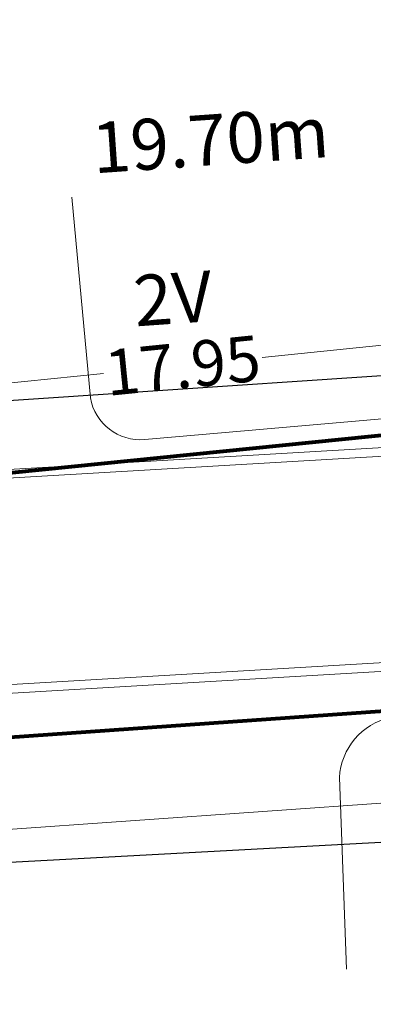
# Model space of a CAD drawing. Units: millimetres. Extents: x 699174 to 708273, y 9556060 to 9558985.
# Drawn here: x 699506 to 699513, y 9557607 to 9557626 of the extents above; entities that cross this region are included whole.
import ezdxf

# ---------------------------------------------------------------- set-up
doc = ezdxf.new("R2010")
doc.units = ezdxf.units.MM
for name, color, linetype, lineweight in [('ACOMETIDA FOM', 6, 'Continuous', 15), ('BORDILLOS', 8, 'Continuous', 0), ('COTAS FOM', 6, 'Continuous', 5), ('ZANJA FOM', 6, 'Continuous', 80), ('ZANJA FOM DESCRIPCION', 6, 'Continuous', 80)]:
    doc.layers.add(name, color=color, linetype=linetype, lineweight=lineweight)
doc.layers.add('DISTANCIA ACOMETIDA FOM', color=6, linetype='Continuous')
doc.layers.add('LINEA FABRICA', color=253, linetype='Continuous')
doc.styles.add('ARIAL', font='arial.ttf')
doc.styles.add('COTAEERSSA', font='arial.ttf')
doc.dimstyles.new('COTA FOM', dxfattribs={"dimtxt": 0.9, "dimasz": 0.4, "dimexe": 0.18, "dimexo": 0.0625, "dimgap": 0.09, "dimtad": 0, "dimzin": 0, "dimdsep": 46, "dimtxsty": 'COTAEERSSA', "dimcen": 0, "dimse1": 1, "dimse2": 1, "dimclrd": 6, "dimclrt": 6, "dimadec": 0, "dimazin": 0, "dimtfac": 1, "dimtofl": 0, "dimtmove": 0, "dimatfit": 3, "dimfxl": 1, "dimtolj": 1, "dimtzin": 0, "dimlwd": 0, "dimlwe": 0, "dimarcsym": 2})

# ---------------------------------------------------------------- blocks, each defined once
blk = doc.blocks.new('*D3605')
at = {"layer": 'COTAS FOM', "color": 6, "lineweight": 0, "transparency": 16777216}
for p, q in [((699516.6757348389, 9557610.999624034), (699497.8326872268, 9557609.675902432)), ((699476.0760056756, 9557608.147498429), (699494.5904865859, 9557609.448138265))]:
    blk.add_line(p, q, dxfattribs=at)
at = {"layer": 'COTAS FOM', "color": 6, "transparency": 16777216}
for points in [[(699516.671063028, 9557611.066126805), (699516.68040665, 9557610.933121262), (699517.0747514684, 9557611.027654901)], [(699476.0713338647, 9557608.2140012), (699476.0806774866, 9557608.080995657), (699475.6769890462, 9557608.119467564)]]:
    blk.add_solid(points, dxfattribs=at)
at = {"layer": 'Defpoints', "color": 0, "transparency": 16777216}
for p in [(699516.9485740789, 9557612.823777705), (699517.0747514684, 9557611.027654901), (699475.5508116565, 9557609.91559037)]:
    blk.add_point(p, dxfattribs=at)
at = {"layer": 'COTAS FOM', "color": 6, "transparency": 16777216, "insert": (699496.2115869066, 9557609.562020348), "char_height": 0.9, "attachment_point": 5, "rotation": 4.01841925446875, "style": 'COTAEERSSA'}
blk.add_mtext('\\A1;41.50', dxfattribs=at)
blk = doc.blocks.new('*D3617')
at = {"layer": 'COTAS FOM', "color": 6, "lineweight": 0, "transparency": 16777216}
for p, q in [((699517.854068023, 9557620.241404243), (699510.8852753347, 9557619.53701155)), ((699500.7933241295, 9557618.516935764), (699507.7621168176, 9557619.221328456))]:
    blk.add_line(p, q, dxfattribs=at)
at = {"layer": 'COTAS FOM', "color": 6, "transparency": 16777216}
for points in [[(699517.8473636411, 9557620.307732938), (699517.8607724049, 9557620.175075548), (699518.2520401898, 9557620.281630535)], [(699500.7866197476, 9557618.583264459), (699500.8000285114, 9557618.450607069), (699500.395351963, 9557618.476709472)]]:
    blk.add_solid(points, dxfattribs=at)
at = {"layer": 'Defpoints', "color": 0, "transparency": 16777216}
for p in [(699518.2520401898, 9557620.281630535), (699518.4288418009, 9557618.532473015), (699500.5721535741, 9557616.727551952)]:
    blk.add_point(p, dxfattribs=at)
at = {"layer": 'COTAS FOM', "color": 6, "transparency": 16777216, "insert": (699509.3236960763, 9557619.379170002), "char_height": 0.9, "attachment_point": 5, "rotation": 5.771748576353366, "style": 'COTAEERSSA'}
blk.add_mtext('\\A1;17.95', dxfattribs=at)

msp = doc.modelspace()

# ---------------------------------------------------------------- linework, layer by layer
at = {"layer": 'ACOMETIDA FOM', "flags": 128}
for points in [[(699523.9832574101, 9557622.18207885, -0.2672456392689239), (699519.5029946668, 9557618.87306016), (699508.5777858146, 9557617.91939238, -0.3884144954325315), (699507.506265151, 9557618.74056103), (699507.1439756464, 9557622.690081375)], [(699524.4281177814, 9557611.56736874), (699519.5923360507, 9557612.50529499, 0.09138946593395485), (699513.4102266214, 9557612.446646808, 0.3332623891647057), (699512.4086128208, 9557611.262962293), (699512.5494045373, 9557607.488711271)]]:
    msp.add_lwpolyline(points, format="xyb", dxfattribs=at)
at = {"layer": 'BORDILLOS'}
for points in [[(699515.120000001, 9557697.546000002), (699517.2490000008, 9557679.053), (699518.5070000009, 9557678.173000002), (699521.2330000009, 9557654.345999999), (699524.6900000008, 9557623.773000002), (699524.791081266, 9557622.927683149, -0.01614867205649324), (699524.7954959592, 9557622.036040258, -0.07006442966232324), (699524.5672078624, 9557620.517999636, -0.09624013152784044), (699524.0440316885, 9557619.560038405, -0.0808023868609717), (699523.253776549, 9557618.779948974, -0.11357669847903), (699521.2402648289, 9557618.07531059), (699520.687, 9557618.025999999), (699498.1323399354, 9557616.705013676), (699494.3809999998, 9557618.507000001), (699435.5430000003, 9557615.138), (699434.1190000004, 9557613.541), (699430.6969999998, 9557613.340999998), (699429.6779999997, 9557613.310000004, -0.3661556916699698), (699425.8634029157, 9557617.0925816), (699424.6529999992, 9557633.429999998), (699421.903999999, 9557668.639000004), (699419.6879999992, 9557697.629000003)], [(699524.621455556, 9557622.914425004, -0.01604970733555385), (699524.6255174399, 9557622.039153144, -0.07006017101077765), (699524.404725138, 9557620.568020068, -0.09657735550149213), (699523.9097993283, 9557619.664490568, -0.0808456815812234), (699523.1591098806, 9557618.921232149, -0.1132180456928385), (699521.2233311881, 9557618.244475218), (699520.6744814812, 9557618.195558133), (699498.1663052529, 9557616.877294283), (699494.4150719732, 9557618.679229377), (699435.4629800639, 9557615.303696597), (699434.0389017136, 9557613.706608728), (699430.6894544603, 9557613.510849098), (699429.6822499044, 9557613.480207944, -0.3654183014139684), (699426.0328515085, 9557617.106313063), (699424.8225104396, 9557633.442896673), (699422.0734949628, 9557668.652094902), (699419.8574714308, 9557697.642402753)], [(699427.0685967567, 9557604.297197383), (699427.0718261919, 9557604.175794588), (699434.863354071, 9557503.034853576, 0.42756823684449), (699439.432398675, 9557499.462510517), (699529.6618244174, 9557503.085768556, 0.4327720969627456), (699532.2479926326, 9557506.247115916), (699530.255380883, 9557536.283625912), (699528.1493828255, 9557567.35759725), (699525.2923997736, 9557610.204343077, 0.4387392379388177), (699520.7849687783, 9557613.798763854), (699475.7797326101, 9557611.14727862), (699435.6899709231, 9557608.911291912), (699430.1864885802, 9557608.571543893, 0.4331133587388134), (699427.0685967582, 9557604.297197383), (699427.0718261919, 9557604.175794588)]]:
    msp.add_lwpolyline(points, format="xyb", dxfattribs=at)
msp.add_lwpolyline([(699426.8990165448, 9557604.279155778), (699426.9020000002, 9557604.166999998), (699434.6939999994, 9557503.01993045, 0.4270689284215992), (699439.4480000186, 9557499.292999998), (699529.671, 9557502.916000003, 0.4324545729129006), (699532.4172594795, 9557506.263800101), (699530.4249999999, 9557536.295), (699528.3189999999, 9557567.369), (699525.4619999717, 9557610.216000423, 0.4381704095433922), (699520.767, 9557613.968), (699475.77, 9557611.317), (699435.6800000003, 9557609.081), (699430.1708560016, 9557608.740902469, 0.4324447872884438)], format="xyb", close=True, dxfattribs=at)
at = {"layer": 'LINEA FABRICA'}
for points in [[(699523.077, 9557621.866), (699521.762, 9557619.747000001), (699500.2109999999, 9557618.3), (699500.0294016303, 9557620.6462509), (699430.753, 9557616.601, -0.440754571480873), (699428.141, 9557620.141, -0.1349254101898551), (699428.871, 9557621.604), (699427.9190000001, 9557622.241000002), (699420.46, 9557718.912999999), (699422.041, 9557720.593), (699507.938, 9557727.992000002), (699510.548, 9557725.96), (699518.3620000001, 9557661.107), (699519.237, 9557660.453), (699523.077, 9557621.866)], [(699431.7440367899, 9557605.58443442, 0.3758961440869474), (699429.1929999993, 9557603.08400001), (699430.122, 9557591.023), (699436.9269999999, 9557504.13), (699440.551, 9557502.23), (699447.065, 9557502.456), (699518.488, 9557505.04), (699518.5086837908, 9557504.524914805), (699529.491, 9557505.045), (699530.8870000001, 9557506.589), (699530.183, 9557516.845000003), (699529.566, 9557526.187999997), (699528.782, 9557536.252999999), (699528.151, 9557546.455), (699527.3759999999, 9557556.956), (699526.901, 9557567.259), (699524.249, 9557608.008), (699523.7690000001, 9557608.835), (699521.13, 9557610.411), (699435.8430000279, 9557605.806000002), (699431.7440367899, 9557605.58443442)]]:
    msp.add_lwpolyline(points, format="xyb", dxfattribs=at)
at = {"layer": 'ZANJA FOM'}
for points in [[(699479.3210256111, 9557618.313523449), (699492.2465745751, 9557619.196971683, -0.1538168487698462), (699495.7155168179, 9557618.249530924, 0.1778090870022412), (699500.5721535742, 9557616.727551952), (699518.4288418009, 9557618.532473015, 0.2375849103115568), (699524.0385163192, 9557622.047689665)], [(699524.4961300392, 9557611.688553043, -0.0708835696860947), (699521.294325344, 9557612.177658478, 0.09887959936638517), (699516.9485740786, 9557612.823777705), (699475.5508116565, 9557609.915590368)]]:
    msp.add_lwpolyline(points, format="xyb", dxfattribs=at)

# ---------------------------------------------------------------- texts
at = {"layer": 'DISTANCIA ACOMETIDA FOM', "insert": (699507.5047391976, 9557624.157114647), "char_height": 1, "width": 4.743096450188895, "attachment_point": 1, "rotation": 4, "style": 'ARIAL'}
msp.add_mtext('19.70m', dxfattribs=at)
at = {"layer": 'ZANJA FOM DESCRIPCION', "color": 6, "style": 'ARIAL'}
msp.add_text('2V', height=1, rotation=4, dxfattribs=at).set_placement((699508.396074584, 9557620.146102963))

# ---------------------------------------------------------------- dimensions: what is measured, and where the dimension line sits
at = {"layer": 'COTAS FOM'}
dim = msp.add_aligned_dim(p1=(699500.5721535742, 9557616.727551952), p2=(699518.4288418009, 9557618.532473015), distance=1.758070203232603, dimstyle='COTA FOM', dxfattribs=at)
dim.commit()
dim.dimension.update_dxf_attribs({"geometry": '*D3617', "text_midpoint": (699509.3236960763, 9557619.379170002)})
dim = msp.add_linear_dim(base=(699517.0747514684, 9557611.027654901), p1=(699475.5508116565, 9557609.915590368), p2=(699516.9485740786, 9557612.823777705), angle=4.018419254468746, dimstyle='COTA FOM', dxfattribs=at)
dim.commit()
dim.dimension.update_dxf_attribs({"geometry": '*D3605', "text_midpoint": (699496.2115869066, 9557609.562020348), "dimtype": 161})

doc.saveas('drawing.dxf')
